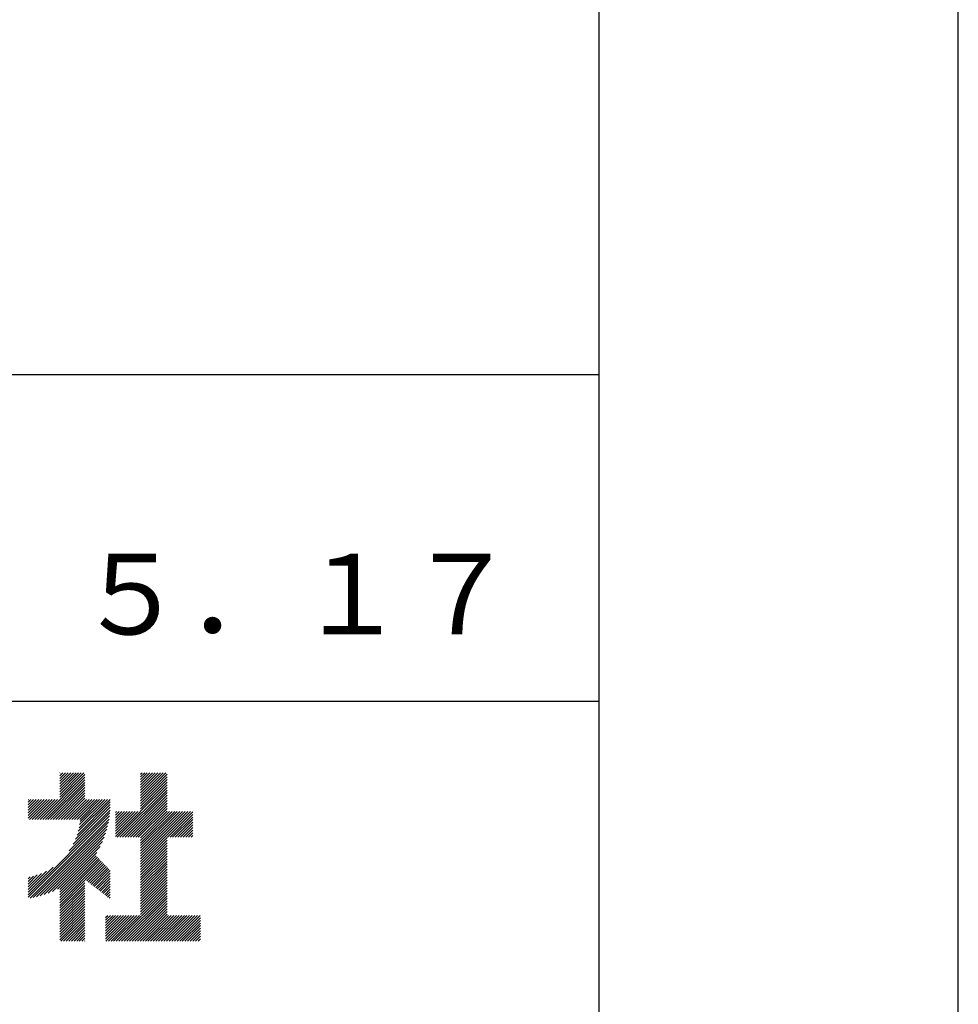
# Model space of a CAD drawing. Extents: x 0 to 12600, y 0 to 8910.
# Drawn here: x 11728 to 12600, y 918 to 1833 of the extents above; entities that cross this region are included whole.
import ezdxf

# ---------------------------------------------------------------- set-up
doc = ezdxf.new("R2010")
doc.units = 0
doc.header["$LTSCALE"] = 0.3
doc.layers.get('DEFPOINTS').update_dxf_attribs({"linetype": 'CONTINUOUS'})
doc.layers.add('TITLE', color=7, linetype='CONTINUOUS')
doc.styles.get("Standard").update_dxf_attribs({"font": 'romans.shx', "bigfont": 'bigfont.shx'})

msp = doc.modelspace()

# ---------------------------------------------------------------- linework, layer by layer
at = {"layer": 'DEFPOINTS', "color": 4, "ltscale": 30}
msp.add_lwpolyline([(0, 0), (12600, 0), (12600, 8910), (0, 8910)], close=True, dxfattribs=at)
at = {"layer": 'TITLE', "ltscale": 30}
for p, q in [((750, 1503.75), (12266.25, 1503.75)), ((9566.25, 1200), (12266.25, 1200)), ((11746.537, 1090.239), (11788.283, 1131.985)), ((11748.992, 1090.239), (11788.283, 1129.53)), ((11751.447, 1090.239), (11788.283, 1127.075)), ((11764.792, 1133.042), (11765.232, 1133.482)), ((11764.792, 1130.587), (11767.687, 1133.482)), ((11764.792, 1128.132), (11770.142, 1133.482)), ((11764.792, 1125.677), (11772.596, 1133.482)), ((11764.792, 1123.223), (11775.051, 1133.482)), ((11764.792, 1120.768), (11777.506, 1133.482)), ((11764.792, 1118.313), (11779.961, 1133.482)), ((11764.792, 1115.858), (11782.416, 1133.482)), ((11764.792, 1113.403), (11784.871, 1133.482)), ((11764.792, 1110.948), (11787.326, 1133.482)), ((11839.912, 1122.241), (11851.153, 1133.482)), ((11839.912, 1119.786), (11853.608, 1133.482)), ((11839.912, 1117.331), (11856.063, 1133.482)), ((11839.912, 1114.876), (11858.517, 1133.482)), ((11839.912, 1112.421), (11860.972, 1133.482)), ((11839.912, 1109.966), (11863.427, 1133.482)), ((11839.912, 1132.06), (11841.333, 1133.482)), ((11839.912, 1129.606), (11843.788, 1133.482)), ((11839.912, 1127.151), (11846.243, 1133.482)), ((11839.912, 1124.696), (11848.698, 1133.482)), ((11839.912, 1107.512), (11864.617, 1132.217)), ((11839.912, 1105.057), (11864.617, 1129.763)), ((11839.912, 1102.602), (11864.617, 1127.308)), ((11753.902, 1090.239), (11788.283, 1124.62)), ((11756.357, 1090.239), (11788.283, 1122.165)), ((11758.812, 1090.239), (11788.283, 1119.71)), ((11761.267, 1090.239), (11788.283, 1117.256)), ((11818.233, 1073.559), (11864.617, 1119.943)), ((11820.688, 1073.559), (11864.617, 1117.488)), ((11839.912, 1100.147), (11864.617, 1124.853)), ((11839.912, 1097.692), (11864.617, 1122.398)), ((11735.427, 1093.858), (11750.377, 1108.808)), ((11735.427, 1091.403), (11752.832, 1108.808)), ((11735.427, 1098.768), (11745.467, 1108.808)), ((11735.427, 1096.313), (11747.922, 1108.808)), ((11735.427, 1108.587), (11735.648, 1108.808)), ((11735.427, 1106.132), (11738.103, 1108.808)), ((11735.427, 1103.677), (11740.558, 1108.808)), ((11735.427, 1101.223), (11743.012, 1108.808)), ((11736.718, 1090.239), (11755.287, 1108.808)), ((11739.173, 1090.239), (11757.742, 1108.808)), ((11741.628, 1090.239), (11760.197, 1108.808)), ((11744.082, 1090.239), (11762.652, 1108.808)), ((11763.721, 1090.239), (11788.283, 1114.801)), ((11766.176, 1090.239), (11788.283, 1112.346)), ((11768.631, 1090.239), (11788.283, 1109.891)), ((11771.086, 1090.239), (11789.655, 1108.808)), ((11773.541, 1090.239), (11792.11, 1108.808)), ((11775.996, 1090.239), (11794.565, 1108.808)), ((11778.451, 1090.239), (11797.02, 1108.808)), ((11780.906, 1090.239), (11799.475, 1108.808)), ((11782.062, 1079.121), (11811.749, 1108.808)), ((11782.814, 1082.328), (11809.294, 1108.808)), ((11783.346, 1085.314), (11806.839, 1108.808)), ((11783.361, 1090.239), (11801.93, 1108.808)), ((11783.702, 1088.125), (11804.385, 1108.808)), ((11823.143, 1073.559), (11864.617, 1115.033)), ((11825.598, 1073.559), (11864.617, 1112.578)), ((11828.053, 1073.559), (11864.617, 1110.123)), ((11830.508, 1073.559), (11864.617, 1107.669)), ((11773.746, 1060.985), (11811.621, 1098.86)), ((11777.424, 1067.118), (11811.769, 1101.463)), ((11779.562, 1071.711), (11811.839, 1103.988)), ((11781.02, 1075.624), (11811.839, 1106.443)), ((11832.963, 1073.559), (11864.617, 1105.214)), ((11835.418, 1073.559), (11864.617, 1102.759)), ((11837.873, 1073.559), (11864.617, 1100.304)), ((11735.427, 1020.211), (11811.389, 1096.173)), ((11735.427, 1017.756), (11811.062, 1093.391)), ((11737.216, 1017.091), (11810.628, 1090.502)), ((11816.618, 1089.127), (11825.018, 1097.528)), ((11816.618, 1086.672), (11827.473, 1097.528)), ((11816.618, 1084.218), (11829.928, 1097.528)), ((11816.618, 1081.763), (11832.383, 1097.528)), ((11816.618, 1079.308), (11834.838, 1097.528)), ((11816.618, 1076.853), (11837.293, 1097.528)), ((11816.618, 1074.398), (11839.748, 1097.528)), ((11816.618, 1091.582), (11822.564, 1097.528)), ((11816.618, 1096.492), (11817.654, 1097.528)), ((11816.618, 1094.037), (11820.109, 1097.528)), ((11839.912, 1073.143), (11864.617, 1097.849)), ((11839.912, 1070.688), (11866.752, 1097.528)), ((11839.912, 1068.233), (11869.206, 1097.528)), ((11839.912, 1065.779), (11871.661, 1097.528)), ((11839.912, 1063.324), (11874.116, 1097.528)), ((11839.912, 1060.869), (11876.571, 1097.528)), ((11839.912, 1058.414), (11879.026, 1097.528)), ((11839.912, 1055.959), (11881.481, 1097.528)), ((11839.912, 1053.504), (11883.936, 1097.528)), ((11839.912, 1051.049), (11886.391, 1097.528)), ((11864.876, 1073.559), (11888.617, 1097.3)), ((11867.331, 1073.559), (11888.617, 1094.845)), ((11869.786, 1073.559), (11888.617, 1092.39)), ((11872.241, 1073.559), (11888.617, 1089.935)), ((11740.227, 1017.647), (11810.072, 1087.491)), ((11743.38, 1018.344), (11809.374, 1084.339)), ((11746.7, 1019.21), (11808.508, 1081.018)), ((11874.696, 1073.559), (11888.617, 1087.481)), ((11877.151, 1073.559), (11888.617, 1085.026)), ((11879.606, 1073.559), (11888.617, 1082.571)), ((11882.061, 1073.559), (11888.617, 1080.116)), ((11750.226, 1020.281), (11807.437, 1077.492)), ((11754.011, 1021.611), (11806.107, 1073.707)), ((11839.912, 1048.594), (11864.617, 1073.3)), ((11839.912, 1046.139), (11864.617, 1070.845)), ((11884.515, 1073.559), (11888.617, 1077.661)), ((11886.97, 1073.559), (11888.617, 1075.206)), ((11758.141, 1023.287), (11804.432, 1069.577)), ((11762.769, 1025.459), (11802.26, 1064.95)), ((11839.912, 1043.685), (11864.617, 1068.39)), ((11839.912, 1041.23), (11864.617, 1065.935)), ((11839.912, 1038.775), (11864.617, 1063.481)), ((11764.792, 1025.027), (11799.268, 1059.503)), ((11764.792, 1022.572), (11798.664, 1056.445)), ((11764.792, 1020.117), (11799.859, 1055.185)), ((11764.792, 1017.662), (11801.054, 1053.925)), ((11764.792, 1015.208), (11802.249, 1052.665)), ((11839.912, 1036.32), (11864.617, 1061.026)), ((11839.912, 1033.865), (11864.617, 1058.571)), ((11839.912, 1031.41), (11864.617, 1056.116)), ((11839.912, 1028.955), (11864.617, 1053.661)), ((11735.427, 1022.666), (11758.624, 1045.863)), ((11764.792, 1012.753), (11803.444, 1051.405)), ((11788.601, 1034.107), (11804.64, 1050.145)), ((11789.985, 1033.036), (11805.835, 1048.886)), ((11791.369, 1031.966), (11807.03, 1047.626)), ((11792.754, 1030.895), (11808.225, 1046.366)), ((11794.138, 1029.825), (11809.42, 1045.106)), ((11795.523, 1028.754), (11810.615, 1043.846)), ((11839.912, 1026.5), (11864.617, 1051.206)), ((11839.912, 1024.045), (11864.617, 1048.751)), ((11839.912, 1021.591), (11864.617, 1046.296)), ((11839.912, 1019.136), (11864.617, 1043.842)), ((11735.427, 1025.121), (11752.49, 1042.184)), ((11735.427, 1027.576), (11747.897, 1040.046)), ((11735.427, 1030.031), (11743.985, 1038.589)), ((11735.427, 1032.486), (11740.488, 1037.546)), ((11735.427, 1034.941), (11737.281, 1036.794)), ((11796.907, 1027.684), (11811.775, 1042.552)), ((11798.292, 1026.613), (11811.775, 1040.097)), ((11799.676, 1025.543), (11811.775, 1037.642)), ((11801.061, 1024.472), (11811.775, 1035.187)), ((11839.912, 1016.681), (11864.617, 1041.387)), ((11839.912, 1014.226), (11864.617, 1038.932)), ((11839.912, 1011.771), (11864.617, 1036.477)), ((11839.912, 1009.316), (11864.617, 1034.022)), ((11764.792, 1010.298), (11788.283, 1033.789)), ((11764.792, 1007.843), (11788.283, 1031.335)), ((11764.792, 1005.388), (11788.283, 1028.88)), ((11764.792, 1002.933), (11788.283, 1026.425)), ((11802.445, 1023.402), (11811.775, 1032.732)), ((11803.829, 1022.332), (11811.775, 1030.277)), ((11805.214, 1021.261), (11811.775, 1027.823)), ((11806.598, 1020.191), (11811.775, 1025.368)), ((11839.912, 1006.861), (11864.617, 1031.567)), ((11839.912, 1004.406), (11864.617, 1029.112)), ((11839.912, 1001.951), (11864.617, 1026.657)), ((11764.792, 1000.478), (11788.283, 1023.97)), ((11764.792, 998.023), (11788.283, 1021.515)), ((11764.792, 995.568), (11788.283, 1019.06)), ((11764.792, 993.114), (11788.283, 1016.605)), ((11807.983, 1019.12), (11811.775, 1022.913)), ((11809.367, 1018.05), (11811.775, 1020.458)), ((11810.752, 1016.979), (11811.775, 1018.003)), ((11817.392, 976.977), (11864.617, 1024.202)), ((11819.847, 976.977), (11864.617, 1021.748)), ((11822.302, 976.977), (11864.617, 1019.293)), ((11824.757, 976.977), (11864.617, 1016.838)), ((11764.792, 990.659), (11788.283, 1014.15)), ((11764.792, 988.204), (11788.283, 1011.695)), ((11764.792, 985.749), (11788.283, 1009.241)), ((11764.792, 983.294), (11788.283, 1006.786)), ((11827.212, 976.977), (11864.617, 1014.383)), ((11829.667, 976.977), (11864.617, 1011.928)), ((11832.121, 976.977), (11864.617, 1009.473)), ((11834.576, 976.977), (11864.617, 1007.018)), ((11764.792, 980.839), (11788.283, 1004.331)), ((11764.792, 978.384), (11788.283, 1001.876)), ((11765.839, 976.977), (11788.283, 999.421)), ((11807.441, 981.755), (11826.632, 1000.946)), ((11807.441, 979.3), (11829.087, 1000.946)), ((11807.441, 991.575), (11816.812, 1000.946)), ((11807.441, 989.12), (11819.267, 1000.946)), ((11807.441, 986.665), (11821.722, 1000.946)), ((11807.441, 984.21), (11824.177, 1000.946)), ((11807.441, 998.94), (11809.448, 1000.946)), ((11807.441, 996.485), (11811.903, 1000.946)), ((11807.441, 994.03), (11814.358, 1000.946)), ((11807.573, 976.977), (11831.542, 1000.946)), ((11810.027, 976.977), (11833.997, 1000.946)), ((11812.482, 976.977), (11836.452, 1000.946)), ((11814.937, 976.977), (11838.906, 1000.946)), ((11837.031, 976.977), (11864.617, 1004.563)), ((11839.486, 976.977), (11864.617, 1002.108)), ((11841.941, 976.977), (11865.91, 1000.946)), ((11844.396, 976.977), (11868.365, 1000.946)), ((11846.851, 976.977), (11870.82, 1000.946)), ((11849.306, 976.977), (11873.275, 1000.946)), ((11851.761, 976.977), (11875.73, 1000.946)), ((11854.215, 976.977), (11878.185, 1000.946)), ((11856.67, 976.977), (11880.64, 1000.946)), ((11859.125, 976.977), (11883.094, 1000.946)), ((11861.58, 976.977), (11885.549, 1000.946)), ((11864.035, 976.977), (11888.004, 1000.946)), ((11866.49, 976.977), (11890.459, 1000.946)), ((11868.945, 976.977), (11892.914, 1000.946)), ((11871.4, 976.977), (11895.369, 1000.946)), ((11873.854, 976.977), (11895.676, 998.799)), ((11768.294, 976.977), (11788.283, 996.966)), ((11770.749, 976.977), (11788.283, 994.511)), ((11773.204, 976.977), (11788.283, 992.056)), ((11775.659, 976.977), (11788.283, 989.601)), ((11876.309, 976.977), (11895.676, 996.344)), ((11878.764, 976.977), (11895.676, 993.889)), ((11881.219, 976.977), (11895.676, 991.434)), ((11883.674, 976.977), (11895.676, 988.979)), ((11778.114, 976.977), (11788.283, 987.147)), ((11780.569, 976.977), (11788.283, 984.692)), ((11783.024, 976.977), (11788.283, 982.237)), ((11785.479, 976.977), (11788.283, 979.782)), ((11886.129, 976.977), (11895.676, 986.524)), ((11888.584, 976.977), (11895.676, 984.069)), ((11891.039, 976.977), (11895.676, 981.615)), ((11893.494, 976.977), (11895.676, 979.16)), ((11787.933, 976.977), (11788.283, 977.327))]:
    msp.add_line(p, q, dxfattribs=at)
msp.add_lwpolyline([(750, 300), (12266.25, 300), (12266.25, 8610), (750, 8610)], close=True, dxfattribs=at)

# ---------------------------------------------------------------- texts
at = {"layer": 'TITLE', "insert": (11820, 1289.821), "char_height": 75, "width": 900, "attachment_point": 5}
msp.add_mtext('2012．５．１７', dxfattribs=at)

doc.saveas('drawing.dxf')
